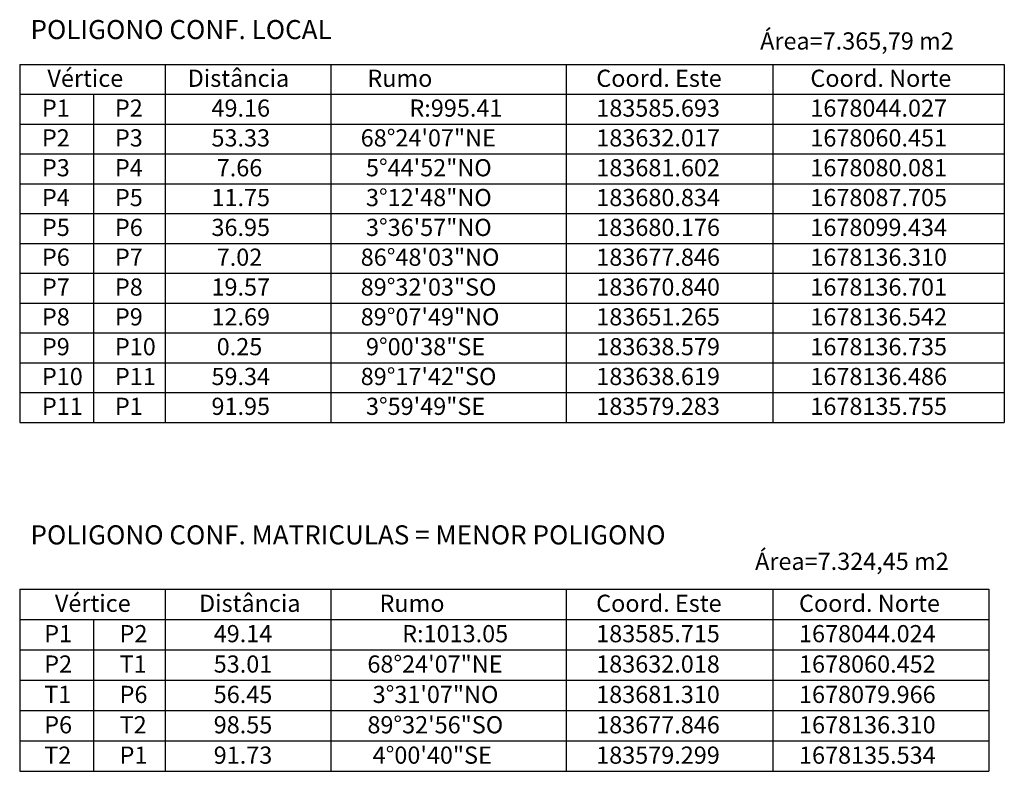
# Model space of a CAD drawing. Units: millimetres. Extents: x 183550 to 183848, y 1677997 to 1678167.
# Drawn here: x 183704 to 183723, y 1678076 to 1678090 of the extents above; entities that cross this region are included whole.
import ezdxf

# ---------------------------------------------------------------- set-up
doc = ezdxf.new("R2010")
doc.units = ezdxf.units.MM
doc.header["$LTSCALE"] = 2.5
doc.layers.add('Memorial', color=7, linetype='Continuous')
doc.styles.get("Standard").update_dxf_attribs({"font": 'txt', "height": 0.3})

msp = doc.modelspace()

# ---------------------------------------------------------------- linework, layer by layer
at = {"layer": 'Memorial', "color": 4}
for p, q in [((183704.09564, 1678089.07418), (183722.65628, 1678089.07418)), ((183704.09564, 1678089.07418), (183704.09564, 1678082.32486)), ((183722.65628, 1678089.07418), (183722.65628, 1678082.32486)), ((183704.09564, 1678088.51174), (183722.65628, 1678088.51174)), ((183704.09564, 1678082.32486), (183722.65628, 1678082.32486)), ((183704.09564, 1678079.18004), (183722.36568, 1678079.18004)), ((183704.09564, 1678079.18004), (183704.09564, 1678075.74349)), ((183722.36568, 1678079.18004), (183722.36568, 1678075.74349)), ((183704.09564, 1678078.60728), (183722.36568, 1678078.60728)), ((183704.09564, 1678075.74349), (183722.36568, 1678075.74349))]:
    msp.add_line(p, q, dxfattribs=at)
at = {"layer": 'Memorial'}
for p, q in [((183706.83811, 1678089.07418), (183706.83811, 1678082.32486)), ((183709.96354, 1678089.07418), (183709.96354, 1678082.32486)), ((183714.3993, 1678089.07418), (183714.3993, 1678082.32486)), ((183718.29435, 1678089.07418), (183718.29435, 1678082.32486)), ((183705.48811, 1678088.51174), (183705.48811, 1678082.32486)), ((183706.83811, 1678079.18004), (183706.83811, 1678075.74349)), ((183709.96354, 1678079.18004), (183709.96354, 1678075.74349)), ((183714.3993, 1678079.18004), (183714.3993, 1678075.74349)), ((183718.29435, 1678079.18004), (183718.29435, 1678075.74349)), ((183705.48811, 1678078.60728), (183705.48811, 1678075.74349))]:
    msp.add_line(p, q, dxfattribs=at)
at = {"layer": 'Memorial', "color": 8}
for p, q in [((183704.09564, 1678087.94929), (183722.65628, 1678087.94929)), ((183704.09564, 1678087.38685), (183722.65628, 1678087.38685)), ((183704.09564, 1678086.82441), (183722.65628, 1678086.82441)), ((183704.09564, 1678086.26196), (183722.65628, 1678086.26196)), ((183704.09564, 1678085.69952), (183722.65628, 1678085.69952)), ((183704.09564, 1678085.13708), (183722.65628, 1678085.13708)), ((183704.09564, 1678084.57463), (183722.65628, 1678084.57463)), ((183704.09564, 1678084.01219), (183722.65628, 1678084.01219)), ((183704.09564, 1678083.44974), (183722.65628, 1678083.44974)), ((183704.09564, 1678082.8873), (183722.65628, 1678082.8873)), ((183704.09564, 1678078.03452), (183722.36568, 1678078.03452)), ((183704.09564, 1678077.46176), (183722.36568, 1678077.46176)), ((183704.09564, 1678076.88901), (183722.36568, 1678076.88901)), ((183704.09564, 1678076.31625), (183722.36568, 1678076.31625))]:
    msp.add_line(p, q, dxfattribs=at)

# ---------------------------------------------------------------- texts
at = {"layer": 'Memorial', "color": 4}
for s, height, p in [('POLIGONO CONF. LOCAL', 0.36, (183704.29897, 1678089.55277)), ('Área=7.365,79 m2', 0.324, (183718.05352, 1678089.35569)), ('POLIGONO CONF. MATRICULAS = MENOR POLIGONO', 0.36, (183704.29897, 1678080.02302)), ('Área=7.324,45 m2', 0.324, (183717.95839, 1678079.54211))]:
    msp.add_text(s, height=height, dxfattribs=at).set_placement(p)
at = {"layer": 'Memorial', "color": 1}
for s, p in [('Vértice', (183704.61818, 1678088.65235)), ('Distância', (183707.26251, 1678088.65235)), ('Rumo', (183710.64897, 1678088.65235)), ('Coord. Este', (183714.96529, 1678088.65235)), ('Coord. Norte', (183719.0004, 1678088.65235)), ('Vértice', (183704.75911, 1678078.75047)), ('Distância', (183707.47648, 1678078.75047)), ('Rumo', (183710.87805, 1678078.75047)), ('Coord. Este', (183714.96277, 1678078.75047)), ('Coord. Norte', (183718.78626, 1678078.75047))]:
    msp.add_text(s, height=0.324, dxfattribs=at).set_placement(p)
at = {"layer": 'Memorial'}
for s, p in [('P1', (183704.51475, 1678088.0899)), ('P2', (183705.89087, 1678088.0899)), ('49.16', (183707.71067, 1678088.0899)), ('R:995.41', (183711.44187, 1678088.0899)), ('183585.693', (183714.96529, 1678088.0899)), ('1678044.027', (183719.0004, 1678088.0899)), ('P2', (183704.51475, 1678087.52746)), ('P3', (183705.89087, 1678087.52746)), ('53.33', (183707.71067, 1678087.52746)), (' 68°24\'07"NE', (183710.42489, 1678087.52746)), ('183632.017', (183714.96529, 1678087.52746)), ('1678060.451', (183719.0004, 1678087.52746)), ('P3', (183704.51475, 1678086.96502)), ('P4', (183705.89087, 1678086.96502)), (' 7.66', (183707.71067, 1678086.96502)), ('  5°44\'52"NO', (183710.42489, 1678086.96502)), ('183681.602', (183714.96529, 1678086.96502)), ('1678080.081', (183719.0004, 1678086.96502)), ('  3°12\'48"NO', (183710.42489, 1678086.40257)), ('183680.834', (183714.96529, 1678086.40257)), ('1678087.705', (183719.0004, 1678086.40257)), ('P4', (183704.51475, 1678086.40257)), ('P5', (183705.89087, 1678086.40257)), ('11.75', (183707.71067, 1678086.40257)), ('  3°36\'57"NO', (183710.42489, 1678085.84013)), ('P5', (183704.51475, 1678085.84013)), ('P6', (183705.89087, 1678085.84013)), ('36.95', (183707.71067, 1678085.84013)), ('183680.176', (183714.96529, 1678085.84013)), ('1678099.434', (183719.0004, 1678085.84013)), (' 86°48\'03"NO', (183710.42489, 1678085.27769)), ('P6', (183704.51475, 1678085.27769)), ('P7', (183705.89087, 1678085.27769)), (' 7.02', (183707.71067, 1678085.27769)), ('183677.846', (183714.96529, 1678085.27769)), ('1678136.310', (183719.0004, 1678085.27769)), ('P7', (183704.51475, 1678084.71524)), ('P8', (183705.89087, 1678084.71524)), ('19.57', (183707.71067, 1678084.71524)), (' 89°32\'03"SO', (183710.42489, 1678084.71524)), ('183670.840', (183714.96529, 1678084.71524)), ('1678136.701', (183719.0004, 1678084.71524)), ('P8', (183704.51475, 1678084.1528)), ('P9', (183705.89087, 1678084.1528)), ('12.69', (183707.71067, 1678084.1528)), (' 89°07\'49"NO', (183710.42489, 1678084.1528)), ('183651.265', (183714.96529, 1678084.1528)), ('1678136.542', (183719.0004, 1678084.1528)), ('P9', (183704.51475, 1678083.59036)), ('P10', (183705.89087, 1678083.59036)), (' 0.25', (183707.71067, 1678083.59036)), ('  9°00\'38"SE', (183710.42489, 1678083.59036)), ('183638.579', (183714.96529, 1678083.59036)), ('1678136.735', (183719.0004, 1678083.59036)), ('P10', (183704.51475, 1678083.02791)), ('P11', (183705.89087, 1678083.02791)), ('59.34', (183707.71067, 1678083.02791)), (' 89°17\'42"SO', (183710.42489, 1678083.02791)), ('183638.619', (183714.96529, 1678083.02791)), ('1678136.486', (183719.0004, 1678083.02791)), ('P11', (183704.51475, 1678082.46547)), ('P1', (183705.89087, 1678082.46547)), ('91.95', (183707.71067, 1678082.46547)), ('  3°59\'49"SE', (183710.42489, 1678082.46547)), ('183579.283', (183714.96529, 1678082.46547)), ('1678135.755', (183719.0004, 1678082.46547)), ('P1', (183704.55799, 1678078.17771)), ('P2', (183705.97903, 1678078.17771)), ('49.14', (183707.75301, 1678078.17771)), ('R:1013.05', (183711.30542, 1678078.17771)), ('183585.715', (183714.96277, 1678078.17771)), ('1678044.024', (183718.78626, 1678078.17771)), ('P2', (183704.55799, 1678077.60495)), ('T1', (183705.97903, 1678077.60495)), ('53.01', (183707.75301, 1678077.60495)), (' 68°24\'07"NE', (183710.55125, 1678077.60495)), ('183632.018', (183714.96277, 1678077.60495)), ('1678060.452', (183718.78626, 1678077.60495)), ('T1', (183704.55799, 1678077.03219)), ('P6', (183705.97903, 1678077.03219)), ('56.45', (183707.75301, 1678077.03219)), ('  3°31\'07"NO', (183710.55125, 1678077.03219)), ('183681.310', (183714.96277, 1678077.03219)), ('1678079.966', (183718.78626, 1678077.03219)), ('P6', (183704.55799, 1678076.45944)), ('T2', (183705.97903, 1678076.45944)), ('98.55', (183707.75301, 1678076.45944)), (' 89°32\'56"SO', (183710.55125, 1678076.45944)), ('183677.846', (183714.96277, 1678076.45944)), ('1678136.310', (183718.78626, 1678076.45944)), ('T2', (183704.55799, 1678075.88668)), ('P1', (183705.97903, 1678075.88668)), ('91.73', (183707.75301, 1678075.88668)), ('  4°00\'40"SE', (183710.55125, 1678075.88668)), ('183579.299', (183714.96277, 1678075.88668)), ('1678135.534', (183718.78626, 1678075.88668))]:
    msp.add_text(s, height=0.324, dxfattribs=at).set_placement(p)

doc.saveas('drawing.dxf')
